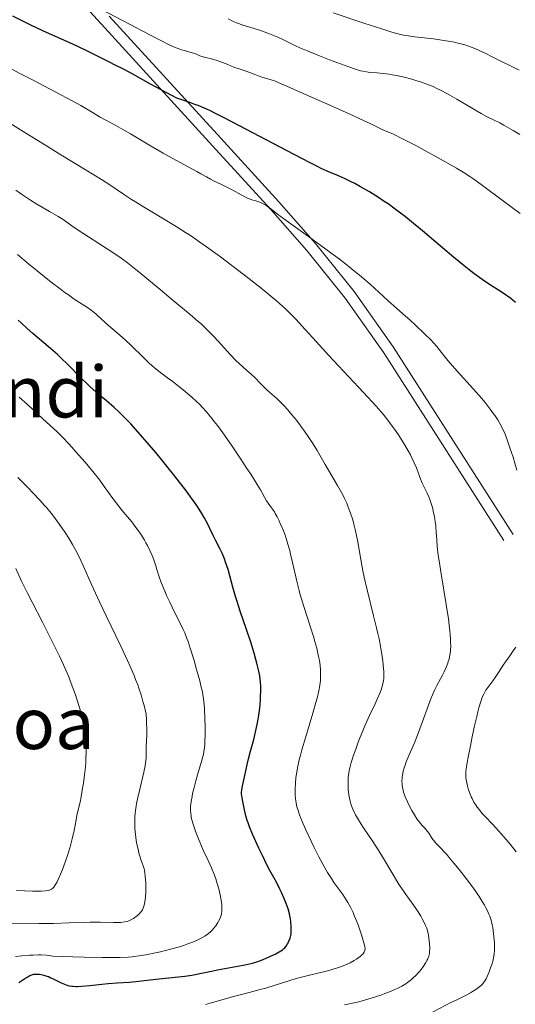
# Model space of a CAD drawing. Units: metres. Extents: x 647635 to 654527, y 4762412 to 4767189.
# Drawn here: x 650299 to 650410, y 4762977 to 4763197 of the extents above; entities that cross this region are included whole.
import ezdxf
from ezdxf.enums import TextEntityAlignment as Align

# ---------------------------------------------------------------- set-up
doc = ezdxf.new("R2010")
doc.units = ezdxf.units.M
doc.header["$MEASUREMENT"] = 0
doc.linetypes.add('DGN Style 3', pattern=[118.56964, 84.6926, -33.87704])
for name, color, linetype, lineweight in [('Relieve y altimetría', 7, 'Continuous', 0), ('Textos de rotulación', 7, 'Continuous', 0), ('Viales y ferrocarril', 7, 'Continuous', 0)]:
    doc.layers.add(name, color=color, linetype=linetype, lineweight=lineweight)
doc.styles.add('Style-times', font='times.shx', dxfattribs={"bigfont": 'timesbig.shx'})

msp = doc.modelspace()

# ---------------------------------------------------------------- linework, layer by layer
at = {"layer": 'Relieve y altimetría', "color": 36, "linetype": 'Continuous', "lineweight": 0, "flags": 128}
for points, elevation in [([(650345.81, 4763186.84), (650344.07, 4763187.54), (650343.27, 4763187.82), (650342.88, 4763187.94), (650342.16, 4763188.13), (650340.89, 4763188.42), (650340.34, 4763188.57), (650339.6, 4763188.84), (650338.68, 4763189.23), (650338.2, 4763189.42), (650337.38, 4763189.67), (650336.16, 4763190), (650335.5, 4763190.19), (650334.53, 4763190.52), (650333.92, 4763190.77), (650332.72, 4763191.31), (650331.04, 4763192.14), (650329.98, 4763192.68), (650316.16, 4763199.95)], 1170), ([(650411.05, 4763185.64), (650405.24, 4763188.46), (650403.27, 4763189.45), (650402.22, 4763189.95), (650401.11, 4763190.44), (650400.53, 4763190.67), (650399.3, 4763191.12), (650398.64, 4763191.32), (650397.61, 4763191.61), (650396.51, 4763191.86), (650395.75, 4763192.01), (650394.18, 4763192.28), (650391.83, 4763192.61), (650387.66, 4763193.08), (650386.28, 4763193.26), (650385.66, 4763193.36), (650384.76, 4763193.53), (650383.34, 4763193.88), (650382.52, 4763194.12), (650380.5, 4763194.76), (650376.29, 4763196.15), (650369.42, 4763198.42)], 1160), ([(650411.13, 4763171.22), (650409.65, 4763172.09), (650407.6, 4763173.3), (650406.67, 4763173.82), (650405.43, 4763174.43), (650403.68, 4763175.27), (650402.54, 4763175.88), (650400.35, 4763177.15), (650397.05, 4763179.12), (650395.52, 4763180.01), (650394.82, 4763180.4), (650393.58, 4763181.07), (650392.47, 4763181.61), (650391.77, 4763181.92), (650390.38, 4763182.47), (650388.92, 4763182.99), (650388.16, 4763183.24), (650387, 4763183.58), (650385.29, 4763184.04), (650383.65, 4763184.39), (650382.6, 4763184.58), (650381.93, 4763184.68), (650380.62, 4763184.84), (650379.24, 4763184.98), (650377.6, 4763185.12), (650376.88, 4763185.2), (650376.01, 4763185.35), (650375.53, 4763185.47), (650374.64, 4763185.73), (650372.67, 4763186.42), (650368.61, 4763187.94), (650366.35, 4763188.82), (650363.31, 4763190.05), (650362.49, 4763190.4), (650361.14, 4763191), (650358.3, 4763192.4), (650357.01, 4763192.99), (650356.31, 4763193.29), (650355.2, 4763193.74), (650353.41, 4763194.38), (650351.54, 4763194.98), (650349.2, 4763195.71), (650348.22, 4763196.05), (650347.8, 4763196.21), (650347.07, 4763196.53), (650345.9, 4763197.11)], 1165), ([(650341.94, 4763161.23), (650341.08, 4763161.71), (650339.83, 4763162.45), (650338.91, 4763162.97), (650336.95, 4763164.01), (650333.42, 4763165.9), (650331.39, 4763167.03), (650328.17, 4763168.91), (650324.08, 4763171.35), (650322.34, 4763172.37), (650320.29, 4763173.51), (650318.23, 4763174.59), (650317.28, 4763175.11), (650315.73, 4763176.03), (650312.93, 4763177.68), (650311.02, 4763178.76), (650307.41, 4763180.68), (650301.97, 4763183.53), (650299.34, 4763184.9), (650295.91, 4763186.74)], 1180), ([(650411.22, 4763153.57), (650407.5, 4763156.32), (650402.82, 4763159.81), (650400.86, 4763161.23), (650400.01, 4763161.81), (650398.49, 4763162.79), (650397.03, 4763163.65), (650393.39, 4763165.67), (650389.88, 4763167.63), (650387.89, 4763168.72), (650385.83, 4763169.81), (650384.8, 4763170.34), (650382.77, 4763171.33), (650381.79, 4763171.77), (650380.38, 4763172.35), (650377.82, 4763173.59), (650376.16, 4763174.38), (650372.99, 4763175.85), (650368.66, 4763177.8), (650362, 4763180.71), (650359.08, 4763182), (650357.11, 4763182.88), (650356.48, 4763183.13), (650355.54, 4763183.44), (650354.28, 4763183.8), (650353.69, 4763183.98), (650352.88, 4763184.28), (650351.76, 4763184.72), (650351.11, 4763184.97), (650349.93, 4763185.36), (650348.13, 4763185.96), (650347.19, 4763186.29), (650345.81, 4763186.84)], 1170), ([(650394.77, 4763052.22), (650395.04, 4763052.93), (650395.16, 4763053.29), (650395.32, 4763053.85), (650395.52, 4763054.83), (650395.62, 4763055.54), (650395.66, 4763055.97), (650395.7, 4763056.72), (650395.69, 4763057.65), (650395.67, 4763058.2), (650395.58, 4763059.47), (650395.51, 4763060.2), (650395.36, 4763061.45), (650395.17, 4763062.87), (650394.68, 4763066.1), (650393.57, 4763072.94), (650393.11, 4763075.88), (650392.93, 4763077.1), (650392.69, 4763079.04), (650392.57, 4763080.45), (650392.47, 4763082.33), (650392.4, 4763083.34), (650392.35, 4763083.83), (650392.25, 4763084.57), (650392.05, 4763085.75), (650391.81, 4763086.91), (650391.67, 4763087.52), (650391.42, 4763088.44), (650391.13, 4763089.33), (650390.96, 4763089.76), (650390.79, 4763090.17), (650390.43, 4763090.95), (650389.66, 4763092.46), (650389.29, 4763093.25), (650388.78, 4763094.57), (650388.02, 4763096.62), (650387.52, 4763097.79), (650386.98, 4763098.92), (650386.68, 4763099.52), (650386.19, 4763100.44), (650385.37, 4763101.86), (650384.48, 4763103.31), (650384, 4763104.04), (650383.11, 4763105.33), (650382.64, 4763105.99), (650381.87, 4763107.01), (650380.56, 4763108.63), (650379.02, 4763110.42), (650378.14, 4763111.41), (650377.19, 4763112.45), (650375.09, 4763114.7), (650370.6, 4763119.45), (650368.44, 4763121.75), (650365.57, 4763124.88), (650362.43, 4763128.38), (650361.1, 4763129.82), (650360.04, 4763130.94), (650359.52, 4763131.46), (650358.73, 4763132.22), (650357.43, 4763133.39), (650356.7, 4763134.02), (650355, 4763135.43), (650353.65, 4763136.52), (650350.52, 4763138.99), (650347.98, 4763140.96), (650344.18, 4763143.83), (650341.07, 4763146.1), (650339.6, 4763147.14), (650337.46, 4763148.6), (650336.4, 4763149.29), (650334.3, 4763150.64), (650331.09, 4763152.58), (650327, 4763155.01), (650325.16, 4763156.14), (650324.31, 4763156.68), (650322.71, 4763157.74), (650319.47, 4763159.93), (650317.58, 4763161.15), (650314.14, 4763163.27), (650308.48, 4763166.68), (650305.25, 4763168.65), (650300.04, 4763171.89), (650293.09, 4763176.22)], 1185), ([(650410.46, 4763096.12), (650410.06, 4763097.68), (650409.65, 4763099.03), (650408.92, 4763101.14), (650408.4, 4763102.71), (650408.08, 4763103.61), (650407.7, 4763104.58), (650407.47, 4763105.1), (650406.99, 4763106.06), (650406.71, 4763106.57), (650406.22, 4763107.39), (650405.63, 4763108.28), (650405.3, 4763108.76), (650404.53, 4763109.8), (650404.1, 4763110.35), (650403.39, 4763111.24), (650402.59, 4763112.2), (650400.81, 4763114.24), (650397.16, 4763118.3), (650395.66, 4763119.99), (650395.05, 4763120.68), (650394.13, 4763121.79), (650392.6, 4763123.77), (650391.88, 4763124.59), (650391.3, 4763125.2), (650389.78, 4763126.7), (650387.73, 4763128.64), (650386.62, 4763129.67), (650385.02, 4763131.11), (650383.61, 4763132.35), (650381.71, 4763134), (650380.58, 4763135.02), (650377.65, 4763137.7), (650375.74, 4763139.37), (650373.47, 4763141.26), (650372.18, 4763142.28), (650370.79, 4763143.35), (650367.8, 4763145.57), (650364.74, 4763147.78), (650361.01, 4763150.46), (650359.45, 4763151.58), (650356.95, 4763153.43), (650355.18, 4763154.79), (650354.64, 4763155.2), (650354.39, 4763155.37), (650353.92, 4763155.65), (650353.46, 4763155.88), (650353.16, 4763156), (650352.57, 4763156.21), (650352.11, 4763156.35), (650351.43, 4763156.54), (650351.05, 4763156.67), (650350.41, 4763156.92), (650350.06, 4763157.08), (650348.83, 4763157.72), (650346.94, 4763158.77), (650345.94, 4763159.3), (650344.45, 4763160.03), (650342.67, 4763160.87), (650341.94, 4763161.23)], 1180), ([(650354.6, 4763114.1), (650354.02, 4763114.63), (650353.13, 4763115.52), (650351.86, 4763116.83), (650351.16, 4763117.5), (650350.03, 4763118.51), (650348.42, 4763119.94), (650347.59, 4763120.73), (650346.35, 4763122.02), (650343.78, 4763124.88), (650342.54, 4763126.21), (650341.89, 4763126.88), (650340.87, 4763127.9), (650339.79, 4763128.91), (650339.23, 4763129.42), (650337.41, 4763130.98), (650333.15, 4763134.47), (650330.68, 4763136.54), (650327.27, 4763139.39), (650325.64, 4763140.72), (650323.39, 4763142.49), (650321.96, 4763143.55), (650321.02, 4763144.22), (650319.1, 4763145.52), (650312.63, 4763149.65), (650310.98, 4763150.78), (650308.98, 4763152.17), (650307.88, 4763152.88), (650305.98, 4763154.01), (650303.14, 4763155.65), (650301.7, 4763156.52), (650301, 4763156.96), (650299.66, 4763157.85), (650298.4, 4763158.73)], 1190), ([(650318.39, 4763129.17), (650317.46, 4763130.03), (650316.72, 4763130.73), (650316.34, 4763131.08), (650315.68, 4763131.61), (650315.31, 4763131.89), (650314.46, 4763132.48), (650311.51, 4763134.4), (650310.18, 4763135.32), (650309.48, 4763135.82), (650308.35, 4763136.66), (650306.35, 4763138.2), (650304.76, 4763139.47), (650301.26, 4763142.31), (650298.78, 4763144.36)], 1195), ([(650372.31, 4763000.04), (650371.55, 4763001.21), (650370.71, 4763002.39), (650369.59, 4763003.92), (650369.02, 4763004.75), (650368.14, 4763006.15), (650367.53, 4763007.2), (650367.11, 4763007.96), (650366.23, 4763009.63), (650365.17, 4763011.72), (650364.47, 4763013.15), (650363.22, 4763015.84), (650362.49, 4763017.51), (650362.11, 4763018.44), (650361.9, 4763018.99), (650361.56, 4763019.96), (650361.31, 4763020.79), (650361.21, 4763021.17), (650361.1, 4763021.73), (650360.99, 4763022.62), (650360.93, 4763023.51), (650360.92, 4763023.99), (650360.92, 4763024.78), (650360.97, 4763026.07), (650361.07, 4763027.37), (650361.17, 4763028.14), (650361.42, 4763029.54), (650361.82, 4763031.31), (650362.1, 4763032.37), (650362.42, 4763033.56), (650363.19, 4763036.21), (650364.85, 4763041.75), (650365.54, 4763044.14), (650365.81, 4763045.13), (650366.2, 4763046.74), (650366.43, 4763047.97), (650366.52, 4763048.63), (650366.56, 4763049.03), (650366.6, 4763049.77), (650366.6, 4763050.89), (650366.58, 4763051.49), (650366.49, 4763052.46), (650366.33, 4763053.57), (650366.21, 4763054.18), (650366.07, 4763054.85), (650365.73, 4763056.29), (650365.32, 4763057.83), (650365.02, 4763058.89), (650364.37, 4763061), (650362.84, 4763065.61), (650362.32, 4763067.32), (650362.06, 4763068.24), (650361.81, 4763069.22), (650361.31, 4763071.29), (650360.34, 4763075.46), (650359.9, 4763077.32), (650359.68, 4763078.15), (650359.28, 4763079.6), (650358.89, 4763080.84), (650358.64, 4763081.58), (650358.12, 4763082.93), (650357.58, 4763084.19), (650357.31, 4763084.8), (650356.89, 4763085.65), (650356.46, 4763086.43), (650356.25, 4763086.79), (650355.62, 4763087.73), (650354.84, 4763088.78), (650354.5, 4763089.27), (650354.03, 4763090.07), (650353.12, 4763091.69), (650352.38, 4763092.95), (650350.97, 4763095.21), (650350.13, 4763096.52), (650348.77, 4763098.6), (650346.67, 4763101.71), (650344.7, 4763104.48), (650343.5, 4763106.09), (650342.76, 4763107.05), (650341.44, 4763108.7), (650341, 4763109.22), (650340.19, 4763110.13), (650339.43, 4763110.93), (650338.92, 4763111.42), (650337.82, 4763112.42), (650335.88, 4763114.08), (650334.84, 4763114.93), (650333.32, 4763116.11), (650332.37, 4763116.79), (650331.13, 4763117.68), (650330.49, 4763118.17), (650329.45, 4763119.01), (650328.88, 4763119.51), (650328.28, 4763120.06), (650326.97, 4763121.3), (650324.21, 4763124), (650322.88, 4763125.27), (650322.26, 4763125.84), (650321.1, 4763126.87), (650319.16, 4763128.51), (650318.39, 4763129.17)], 1195), ([(650360.67, 4763107.93), (650360.19, 4763108.53), (650359.25, 4763109.62), (650358.37, 4763110.58), (650357.82, 4763111.15), (650356.81, 4763112.14), (650355.8, 4763113.05), (650354.6, 4763114.1)], 1190), ([(650328.89, 4763077.03), (650328.4, 4763078.16), (650327.85, 4763079.29), (650327.54, 4763079.86), (650327.22, 4763080.43), (650326.52, 4763081.55), (650325.79, 4763082.64), (650325.3, 4763083.33), (650324.36, 4763084.56), (650323.41, 4763085.71), (650322.14, 4763087.2), (650321.42, 4763088.11), (650320.15, 4763089.82), (650318.21, 4763092.5), (650317.19, 4763093.87), (650315.65, 4763095.84), (650314.62, 4763097.1), (650313.92, 4763097.93), (650312.48, 4763099.58), (650310.98, 4763101.25), (650310.19, 4763102.1), (650308.93, 4763103.4), (650307.57, 4763104.75), (650306.85, 4763105.45), (650304.49, 4763107.64), (650301.01, 4763110.8), (650299.16, 4763112.48)], 1205), ([(650387.33, 4762982.54), (650387.93, 4762983.11), (650388.45, 4762983.66), (650388.71, 4762983.96), (650389.08, 4762984.42), (650389.63, 4762985.17), (650390.14, 4762986), (650390.39, 4762986.44), (650390.55, 4762986.79), (650390.78, 4762987.43), (650390.92, 4762988.02), (650390.97, 4762988.4), (650391, 4762989.18), (650390.96, 4762990.15), (650390.91, 4762990.82), (650390.76, 4762992.08), (650390.62, 4762992.79), (650390.53, 4762993.14), (650390.34, 4762993.67), (650390.08, 4762994.29), (650389.91, 4762994.64), (650389.33, 4762995.74), (650388.99, 4762996.35), (650388.41, 4762997.31), (650387.48, 4762998.75), (650386.5, 4763000.11), (650385.55, 4763001.4), (650385.04, 4763002.13), (650384.2, 4763003.39), (650382.77, 4763005.72), (650380.69, 4763009.24), (650379.64, 4763010.96), (650378.13, 4763013.3), (650376.38, 4763015.9), (650375.67, 4763016.96), (650374.84, 4763018.29), (650374.42, 4763019.02), (650374.18, 4763019.47), (650373.8, 4763020.28), (650373.49, 4763021.07), (650373.35, 4763021.47), (650373.18, 4763022.08), (650372.97, 4763023.07), (650372.83, 4763024.07), (650372.79, 4763024.59), (650372.75, 4763025.42), (650372.75, 4763026.69), (650372.8, 4763027.46), (650372.84, 4763027.85), (650372.93, 4763028.48), (650373.14, 4763029.51), (650373.46, 4763030.7), (650373.66, 4763031.38), (650373.9, 4763032.12), (650374.46, 4763033.73), (650375.11, 4763035.47), (650376.05, 4763037.82), (650376.52, 4763038.95), (650377.56, 4763041.26), (650378.77, 4763043.85), (650379.27, 4763044.92), (650379.84, 4763046.26), (650380.13, 4763047.01), (650380.28, 4763047.47), (650380.51, 4763048.31), (650380.66, 4763049.11), (650380.71, 4763049.55), (650380.74, 4763050.28), (650380.71, 4763051.18), (650380.68, 4763051.71), (650380.51, 4763053.42), (650380.38, 4763054.46), (650380.08, 4763056.27), (650379.67, 4763058.38), (650379.42, 4763059.56), (650379.12, 4763060.83), (650378.46, 4763063.55), (650377.02, 4763069.37), (650376.36, 4763072.22), (650376.07, 4763073.59), (650375.58, 4763076.14), (650374.82, 4763080.46), (650374.51, 4763082.15), (650374.36, 4763082.86), (650374.06, 4763084.05), (650373.78, 4763085), (650373.28, 4763086.47), (650372.79, 4763087.88), (650372.44, 4763088.75), (650371.95, 4763089.81), (650371.63, 4763090.43), (650371.25, 4763091.13), (650370.38, 4763092.68), (650367.61, 4763097.41), (650365.81, 4763100.56), (650364.89, 4763102.06), (650363.8, 4763103.69), (650363.18, 4763104.59), (650362.19, 4763105.96), (650361.17, 4763107.3), (650360.67, 4763107.93)], 1190), ([(650327.48, 4763003.8), (650327.38, 4763005.25), (650327.27, 4763006.11), (650327.18, 4763006.62), (650327.1, 4763006.95), (650326.89, 4763007.62), (650326.69, 4763008.18), (650326.38, 4763009.06), (650326.21, 4763009.57), (650325.95, 4763010.45), (650325.83, 4763010.94), (650325.61, 4763011.93), (650325.51, 4763012.47), (650325.37, 4763013.31), (650325.19, 4763014.63), (650325.08, 4763015.99), (650325.05, 4763016.67), (650325.05, 4763018), (650325.08, 4763018.67), (650325.21, 4763020.02), (650325.34, 4763020.95), (650325.45, 4763021.59), (650325.72, 4763022.93), (650326.3, 4763025.37), (650326.85, 4763027.56), (650327.09, 4763028.6), (650327.37, 4763030), (650327.46, 4763030.62), (650327.56, 4763031.7), (650327.58, 4763032.65), (650327.56, 4763033.83), (650327.57, 4763034.43), (650327.63, 4763035.42), (650327.71, 4763037.12), (650327.72, 4763038.21), (650327.68, 4763039.52), (650327.65, 4763040.27), (650327.56, 4763041.53), (650327.12, 4763043.46), (650326.87, 4763044.41), (650326.45, 4763045.84), (650325.96, 4763047.33), (650325.68, 4763048.1), (650325.21, 4763049.32), (650324.86, 4763050.18), (650324.08, 4763052.02), (650323.41, 4763053.52), (650321.9, 4763056.77), (650318.66, 4763063.53), (650317.17, 4763066.64), (650315.38, 4763070.53), (650313.65, 4763074.43), (650312.97, 4763075.93), (650312.08, 4763077.77), (650311.51, 4763078.83), (650311.13, 4763079.51), (650310.28, 4763080.89), (650309.28, 4763082.42), (650308.72, 4763083.24), (650307.82, 4763084.51), (650306.83, 4763085.82), (650306.32, 4763086.48), (650305.33, 4763087.68), (650304.79, 4763088.3), (650303.89, 4763089.31), (650302.25, 4763091.07), (650301.27, 4763092.09), (650298.9, 4763094.5)], 1210), ([(650340.39, 4763032.61), (650340.57, 4763033.65), (650340.68, 4763034.67), (650340.72, 4763035.38), (650340.76, 4763036.93), (650340.74, 4763038.95), (650340.71, 4763040.37), (650340.61, 4763042.96), (650340.51, 4763044.33), (650340.44, 4763044.96), (650340.27, 4763045.97), (650340.15, 4763046.54), (650339.83, 4763047.9), (650339.55, 4763049), (650338.86, 4763051.54), (650338.29, 4763053.55), (650337.44, 4763056.33), (650336.94, 4763057.83), (650336.7, 4763058.49), (650336.22, 4763059.7), (650335.88, 4763060.47), (650335.1, 4763062.08), (650334.4, 4763063.47), (650333.38, 4763065.51), (650332.86, 4763066.56), (650332.13, 4763068.12), (650331.8, 4763068.88), (650331.5, 4763069.61), (650330.97, 4763071), (650330.52, 4763072.3), (650329.99, 4763073.94), (650329.73, 4763074.73), (650329.19, 4763076.28), (650328.89, 4763077.03)], 1205), ([(650310.58, 4763011.85), (650311.04, 4763013.65), (650311.44, 4763015.53), (650311.9, 4763017.89), (650312.1, 4763018.9), (650312.39, 4763020.16), (650312.78, 4763021.88), (650313.01, 4763023.02), (650313.36, 4763025), (650313.53, 4763026.14), (650313.78, 4763027.95), (650313.98, 4763029.78), (650314.05, 4763030.66), (650314.1, 4763031.52), (650314.14, 4763033.13), (650314.11, 4763034.62), (650314.05, 4763035.56), (650314, 4763036.17), (650313.87, 4763037.35), (650313.78, 4763038), (650313.56, 4763039.26), (650313.31, 4763040.5), (650313.11, 4763041.34), (650312.64, 4763043.07), (650312.08, 4763044.9), (650311.76, 4763045.87), (650311.21, 4763047.4), (650310.59, 4763049.02), (650310.25, 4763049.87), (650309.88, 4763050.74), (650309.08, 4763052.57), (650308.19, 4763054.51), (650307.55, 4763055.86), (650306.13, 4763058.71), (650304.38, 4763062.1), (650302.05, 4763066.57), (650301.02, 4763068.61), (650299.73, 4763071.26), (650298.4, 4763074.11)], 1215), ([(650404.21, 4763047.8), (650405.14, 4763049.03), (650405.63, 4763049.71), (650406.39, 4763050.85), (650407.44, 4763052.48), (650407.96, 4763053.27), (650408.74, 4763054.37), (650409.68, 4763055.68), (650410.08, 4763056.26), (650410.25, 4763056.54)], 1180), ([(650394.33, 4763010.69), (650393.52, 4763011.55), (650392.32, 4763012.78), (650391.89, 4763013.26), (650391.71, 4763013.5), (650391.4, 4763013.97), (650390.85, 4763014.88), (650390.54, 4763015.31), (650389.96, 4763015.97), (650389.34, 4763016.63), (650389, 4763017.02), (650388.45, 4763017.72), (650388.16, 4763018.13), (650387.58, 4763019.04), (650387.02, 4763020.01), (650386.66, 4763020.67), (650386.04, 4763021.9), (650385.53, 4763023.05), (650385.29, 4763023.7), (650385.17, 4763024.1), (650384.99, 4763024.86), (650384.86, 4763025.59), (650384.82, 4763025.96), (650384.8, 4763026.53), (650384.81, 4763027.12), (650384.84, 4763027.43), (650384.97, 4763028.29), (650385.08, 4763028.76), (650385.29, 4763029.53), (650385.59, 4763030.38), (650385.77, 4763030.85), (650386.44, 4763032.45), (650387.59, 4763035.16), (650388.25, 4763036.82), (650389.31, 4763039.67), (650390.71, 4763043.54), (650391.34, 4763045.19), (650391.63, 4763045.89), (650392.16, 4763047.06), (650392.63, 4763047.99), (650393.42, 4763049.42), (650393.94, 4763050.41), (650394.25, 4763051.04), (650394.77, 4763052.22)], 1185), ([(650400.98, 4763038.63), (650401.52, 4763041), (650401.78, 4763042.04), (650402.01, 4763042.95), (650402.44, 4763044.4), (650402.83, 4763045.47), (650403.08, 4763046.02), (650403.25, 4763046.34), (650403.59, 4763046.91), (650404.21, 4763047.8)], 1180), ([(650410.37, 4763010.72), (650409, 4763012.44), (650408.13, 4763013.48), (650406.54, 4763015.3), (650405.03, 4763016.93), (650403.45, 4763018.58), (650402.82, 4763019.26), (650402.05, 4763020.18), (650401.62, 4763020.75), (650401.36, 4763021.13), (650400.9, 4763021.88), (650400.49, 4763022.66), (650400.31, 4763023.06), (650400.04, 4763023.67), (650399.7, 4763024.6), (650399.44, 4763025.53), (650399.29, 4763026.15), (650399.22, 4763026.54), (650399.11, 4763027.3), (650399.07, 4763027.78), (650399.07, 4763028.04), (650399.09, 4763028.49), (650399.19, 4763029.39), (650399.39, 4763030.69), (650399.54, 4763031.54), (650400.1, 4763034.43), (650400.44, 4763036.09), (650400.98, 4763038.63)], 1180), ([(650298.36, 4762987.36), (650299.75, 4762987.47), (650301.47, 4762987.61), (650302.29, 4762987.66), (650303.48, 4762987.7), (650304.06, 4762987.7), (650305.23, 4762987.64), (650305.81, 4762987.58), (650306.69, 4762987.44), (650311.17, 4762987.28), (650313.69, 4762987.2), (650317.73, 4762987.11), (650319.32, 4762987.09), (650321.8, 4762987.11), (650323.56, 4762987.19), (650324.46, 4762987.26), (650324.97, 4762987.33), (650325.92, 4762987.47), (650327.52, 4762987.74), (650329.69, 4762988.17), (650330.77, 4762988.4), (650333.04, 4762988.95), (650335.02, 4762989.51), (650336.18, 4762989.88), (650336.89, 4762990.13), (650338.15, 4762990.62), (650339.25, 4762991.1), (650339.73, 4762991.34), (650340.4, 4762991.71), (650340.7, 4762991.89), (650341.26, 4762992.27), (650341.52, 4762992.47), (650341.99, 4762992.87), (650342.41, 4762993.29), (650342.67, 4762993.58), (650343.13, 4762994.19), (650343.6, 4762994.92), (650343.78, 4762995.25), (650344.1, 4762995.9), (650344.28, 4762996.38), (650344.41, 4762996.79), (650344.45, 4762997), (650344.51, 4762997.33), (650344.54, 4762997.89), (650344.53, 4762998.22), (650344.47, 4762999), (650344.29, 4763000.33), (650344.15, 4763001.12), (650343.84, 4763002.44), (650343.42, 4763003.91), (650343.15, 4763004.68), (650342.85, 4763005.49), (650342.17, 4763007.15), (650341.43, 4763008.83), (650340.44, 4763010.99), (650339.99, 4763012), (650339.15, 4763013.99), (650338.71, 4763015.12), (650338.47, 4763015.78), (650338.09, 4763016.92), (650337.81, 4763017.91), (650337.68, 4763018.45), (650337.62, 4763018.78), (650337.54, 4763019.4), (650337.5, 4763020.02), (650337.5, 4763020.36), (650337.52, 4763020.93), (650337.64, 4763021.97), (650337.84, 4763023.13), (650337.97, 4763023.79), (650338.22, 4763024.86), (650338.68, 4763026.61), (650339.24, 4763028.47), (650339.98, 4763030.93), (650340.28, 4763032.07), (650340.39, 4763032.61)], 1205), ([(650298.61, 4763002.09), (650302.14, 4763001.98), (650303.57, 4763001.96), (650304.15, 4763001.96), (650305.04, 4763002), (650305.66, 4763002.08), (650305.96, 4763002.16), (650306.12, 4763002.22), (650306.39, 4763002.37), (650306.63, 4763002.55), (650306.74, 4763002.66), (650306.92, 4763002.85), (650307.18, 4763003.22), (650307.33, 4763003.46), (650307.64, 4763004.06), (650307.88, 4763004.56), (650308.42, 4763005.76), (650308.84, 4763006.79), (650309.48, 4763008.44), (650310, 4763009.94), (650310.24, 4763010.69), (650310.58, 4763011.85)], 1215), ([(650391.62, 4762974.91), (650395.9, 4762977.11), (650397.06, 4762977.66), (650398.45, 4762978.3), (650399.15, 4762978.65), (650400.12, 4762979.2), (650400.6, 4762979.5), (650401.3, 4762979.96), (650401.94, 4762980.42), (650402.22, 4762980.65), (650402.71, 4762981.08), (650402.91, 4762981.3), (650403.27, 4762981.75), (650403.49, 4762982.08), (650403.62, 4762982.31), (650403.88, 4762982.84), (650404.33, 4762983.92), (650404.71, 4762984.99), (650404.88, 4762985.53), (650405.1, 4762986.32), (650405.34, 4762987.39), (650405.44, 4762988.06), (650405.48, 4762988.49), (650405.52, 4762989.36), (650405.49, 4762990.39), (650405.44, 4762991.09), (650405.3, 4762992.48), (650405.11, 4762993.8), (650404.98, 4762994.45), (650404.73, 4762995.44), (650404.42, 4762996.33), (650404.24, 4762996.8), (650403.9, 4762997.55), (650403.49, 4762998.35), (650403.25, 4762998.78), (650402.5, 4763000.04), (650402.06, 4763000.73), (650401.29, 4763001.86), (650399.89, 4763003.81), (650399.17, 4763004.77), (650397.61, 4763006.78), (650396.43, 4763008.24), (650395.31, 4763009.58), (650394.8, 4763010.16), (650394.33, 4763010.69)], 1185), ([(650295.91, 4762994.61), (650303.64, 4762994.7), (650306.84, 4762994.74), (650310.38, 4762994.83), (650313.61, 4762994.97), (650315.03, 4762995), (650317.31, 4762994.99), (650320.24, 4762994.95), (650321.44, 4762994.96), (650321.93, 4762994.97), (650322.73, 4762995.05), (650323.34, 4762995.17), (650323.67, 4762995.29), (650323.88, 4762995.37), (650324.27, 4762995.58), (650324.72, 4762995.86), (650325.33, 4762996.3), (650325.62, 4762996.53), (650326.2, 4762997.06), (650326.59, 4762997.51), (650326.74, 4762997.75), (650326.93, 4762998.12), (650327.01, 4762998.33), (650327.15, 4762998.79), (650327.23, 4762999.15), (650327.36, 4762999.97), (650327.43, 4763000.66), (650327.5, 4763001.8), (650327.5, 4763003.01), (650327.48, 4763003.8)], 1210), ([(650340.87, 4762976.62), (650341.88, 4762976.88), (650343.78, 4762977.39), (650347.15, 4762978.35), (650348.62, 4762978.76), (650350.61, 4762979.29), (650353.1, 4762979.92), (650354.37, 4762980.28), (650356.43, 4762980.92), (650359.48, 4762981.89), (650361.14, 4762982.38), (650363.79, 4762983.06), (650367.23, 4762983.9), (650368.74, 4762984.29), (650369.42, 4762984.48), (650370.61, 4762984.85), (650371.61, 4762985.21), (650372.19, 4762985.45), (650373.18, 4762985.9), (650374.1, 4762986.41), (650374.62, 4762986.73), (650374.92, 4762986.94), (650375.44, 4762987.33), (650375.84, 4762987.69), (650376.01, 4762987.85), (650376.21, 4762988.09), (650376.36, 4762988.33), (650376.42, 4762988.46), (650376.5, 4762988.68), (650376.52, 4762988.81), (650376.53, 4762989.05), (650376.47, 4762989.52), (650376.32, 4762990.2), (650376.2, 4762990.64), (650375.75, 4762992.15), (650375.46, 4762993.04), (650374.97, 4762994.44), (650374.42, 4762995.85), (650374.14, 4762996.53), (650373.86, 4762997.17), (650373.28, 4762998.34), (650372.7, 4762999.4), (650372.31, 4763000.04)], 1195), ([(650371.98, 4762976.49), (650374.13, 4762976.97), (650375.16, 4762977.22), (650376.67, 4762977.62), (650378.13, 4762978.05), (650378.85, 4762978.27), (650380.26, 4762978.76), (650380.96, 4762979.02), (650382.01, 4762979.43), (650383.23, 4762979.96), (650383.84, 4762980.25), (650384.74, 4762980.72), (650385.63, 4762981.25), (650386.06, 4762981.54), (650386.91, 4762982.18), (650387.33, 4762982.54)], 1190)]:
    msp.add_lwpolyline(points, dxfattribs=dict(at, elevation=elevation))
at = {"layer": 'Relieve y altimetría', "color": 36, "linetype": 'Continuous', "lineweight": 30, "flags": 128}
for points, elevation in [([(650299.38, 4763196.86), (650297.79, 4763197.72)], 1175), ([(650410.22, 4763133.62), (650409.12, 4763134.53), (650408.43, 4763135.04), (650407.96, 4763135.37), (650406.98, 4763136.01), (650404.35, 4763137.69), (650402.72, 4763138.79), (650400.85, 4763140.15), (650399.8, 4763140.94), (650398.69, 4763141.82), (650396.3, 4763143.77), (650393.85, 4763145.83), (650389.39, 4763149.63), (650386.91, 4763151.71), (650385.59, 4763152.78), (650384.8, 4763153.4), (650383.28, 4763154.54), (650381.69, 4763155.68), (650380.85, 4763156.26), (650379.56, 4763157.12), (650377.56, 4763158.37), (650375.55, 4763159.53), (650374.26, 4763160.22), (650373.44, 4763160.64), (650371.96, 4763161.36), (650370.59, 4763161.98), (650368.96, 4763162.66), (650368.1, 4763163.02), (650366.74, 4763163.64), (650365.87, 4763164.06), (650364.23, 4763164.88), (650360.68, 4763166.71), (650345.16, 4763174.87), (650342.93, 4763176), (650341.96, 4763176.48), (650340.6, 4763177.11), (650339.22, 4763177.68), (650338.5, 4763177.96), (650337.31, 4763178.39), (650334.42, 4763179.37), (650332.04, 4763180.62), (650328.53, 4763182.51), (650326.31, 4763183.74), (650324.58, 4763184.74), (650323.95, 4763185.1), (650322.49, 4763185.86), (650320.49, 4763186.83), (650319.51, 4763187.32), (650316.42, 4763188.92), (650314.18, 4763190), (650311.16, 4763191.39), (650306.62, 4763193.42), (650304.48, 4763194.39), (650301.78, 4763195.66), (650300.28, 4763196.4), (650299.38, 4763196.86)], 1175), ([(650360.05, 4762993.6), (650360.03, 4762993.98), (650359.93, 4762995.14), (650359.83, 4762995.79), (650359.62, 4762996.86), (650359.32, 4762998.01), (650359.13, 4762998.61), (650358.91, 4762999.22), (650358.41, 4763000.46), (650357.86, 4763001.67), (650357.49, 4763002.43), (650356.79, 4763003.78), (650356.12, 4763004.97), (650355.22, 4763006.59), (650354.65, 4763007.7), (650353.57, 4763009.92), (650352.79, 4763011.59), (650351.38, 4763014.7), (650350.69, 4763016.37), (650350.37, 4763017.23), (650350.2, 4763017.76), (650349.9, 4763018.81), (650349.58, 4763020.17), (650349.2, 4763022.01), (650349.06, 4763022.8), (650348.94, 4763023.72), (650348.93, 4763024.2), (650348.95, 4763024.49), (650349.04, 4763025.1), (650349.67, 4763027.82), (650349.89, 4763028.9), (650350.22, 4763030.56), (650350.46, 4763031.56), (650350.93, 4763033.3), (650351.65, 4763035.91), (650351.99, 4763037.24), (650352.42, 4763039.2), (650352.65, 4763040.46), (650352.78, 4763041.29), (650352.99, 4763042.91), (650353.13, 4763044.66), (650353.19, 4763045.76), (650353.21, 4763046.46), (650353.2, 4763047.72), (650353.15, 4763048.81), (650353.1, 4763049.33), (650352.99, 4763050.12), (650352.72, 4763051.46), (650352.36, 4763052.94), (650352.14, 4763053.79), (650351.73, 4763055.21), (650350.96, 4763057.66), (650349.99, 4763060.47), (650348.58, 4763064.61), (650347.9, 4763066.76), (650347.58, 4763067.84), (650346.98, 4763069.98), (650345.89, 4763073.91), (650345.36, 4763075.57), (650345.1, 4763076.29), (650344.58, 4763077.56), (650344.08, 4763078.61), (650343.16, 4763080.32), (650342.57, 4763081.48), (650341.8, 4763083.11), (650341.34, 4763084.05), (650340.56, 4763085.53), (650340.04, 4763086.42), (650339.04, 4763088), (650338.18, 4763089.26), (650337.68, 4763089.96), (650336.84, 4763091.11), (650335.88, 4763092.37), (650333.7, 4763095.17), (650331.32, 4763098.11), (650329.73, 4763100.05), (650326.78, 4763103.54), (650325.82, 4763104.63), (650324.17, 4763106.48), (650322.77, 4763107.94), (650321.94, 4763108.76), (650321.42, 4763109.26), (650320.4, 4763110.17), (650318.69, 4763111.6), (650317.12, 4763112.91), (650316.3, 4763113.62), (650315.02, 4763114.78), (650314.35, 4763115.42), (650312.96, 4763116.8), (650310.03, 4763119.78), (650308.5, 4763121.26), (650307.72, 4763121.98), (650306.19, 4763123.35), (650302.25, 4763126.68), (650300.97, 4763127.82), (650299.64, 4763129.06), (650298.94, 4763129.71)], 1200), ([(650299.08, 4762981.49), (650300.47, 4762982.39), (650301.08, 4762982.77), (650301.59, 4762983.05), (650301.81, 4762983.16), (650302.21, 4762983.31), (650302.47, 4762983.37), (650302.65, 4762983.39), (650303.02, 4762983.41), (650303.69, 4762983.37), (650304.07, 4762983.32), (650304.69, 4762983.18), (650305.38, 4762982.96), (650305.75, 4762982.82), (650306.13, 4762982.66), (650306.91, 4762982.28), (650308.53, 4762981.47), (650309.32, 4762981.12), (650310.08, 4762980.87), (650310.46, 4762980.78), (650310.98, 4762980.69), (650311.25, 4762980.66), (650311.82, 4762980.63), (650312.23, 4762980.63), (650313.14, 4762980.66), (650314.95, 4762980.83), (650317.7, 4762981.14), (650319.09, 4762981.28), (650321.08, 4762981.43), (650323.8, 4762981.61), (650325.3, 4762981.73), (650327.78, 4762982), (650331.15, 4762982.4), (650332.66, 4762982.57), (650336.22, 4762982.92), (650337.28, 4762983.06), (650337.83, 4762983.14), (650339.61, 4762983.49), (650342.18, 4762984.06), (650343.52, 4762984.34), (650349.26, 4762985.38), (650350.7, 4762985.7), (650351.37, 4762985.87), (650352.34, 4762986.15), (650352.81, 4762986.31), (650353.74, 4762986.64), (650355.1, 4762987.22), (650355.94, 4762987.62), (650356.46, 4762987.88), (650357.35, 4762988.36), (650358.05, 4762988.82), (650358.39, 4762989.09), (650358.58, 4762989.28), (650358.89, 4762989.67), (650359.18, 4762990.13), (650359.32, 4762990.38), (650359.52, 4762990.78), (650359.77, 4762991.43), (650359.93, 4762992.04), (650359.99, 4762992.38), (650360.04, 4762992.94), (650360.05, 4762993.6)], 1200)]:
    msp.add_lwpolyline(points, dxfattribs=dict(at, elevation=elevation))
at = {"layer": 'Viales y ferrocarril', "color": 250, "linetype": 'Continuous', "lineweight": 0}
msp.add_polyline3d([(650307.5, 4763206.9, 1167.69), (650317.48, 4763195.98, 1170.04), (650342.42, 4763168.7, 1176.88), (650355.36, 4763154.53, 1179.57), (650363.54, 4763145.23, 1180.97), (650372.13, 4763134.57, 1182.07), (650380.72, 4763122.35, 1182.91), (650390.15, 4763107.7, 1183.45), (650407.57, 4763080.38, 1183.5)], dxfattribs=at)
at = {"layer": 'Viales y ferrocarril', "color": 250, "linetype": 'DGN Style 3', "lineweight": 0}
msp.add_polyline3d([(650319.32, 4763197.66, 1170.04), (650344.26, 4763170.38, 1176.88), (650357.22, 4763156.19, 1179.57), (650365.46, 4763146.85, 1180.97), (650374.13, 4763136.07, 1182.07), (650382.8, 4763123.75, 1182.91), (650392.25, 4763109.04, 1183.45), (650409.67, 4763081.72, 1183.5)], dxfattribs=at)

# ---------------------------------------------------------------- texts
at = {"layer": 'Textos de rotulación', "color": 250, "linetype": 'Continuous', "lineweight": 0, "style": 'Style-times'}
for s, p in [('Mozoloandi', (650276.28, 4763113.67, 1220.04)), ('Mozoloandiko Kaskoa', (650235.73, 4763039.49, 1206.85))]:
    msp.add_text(s, height=11.5, dxfattribs=at).set_placement(p, align=Align.MIDDLE_CENTER)

doc.saveas('drawing.dxf')
